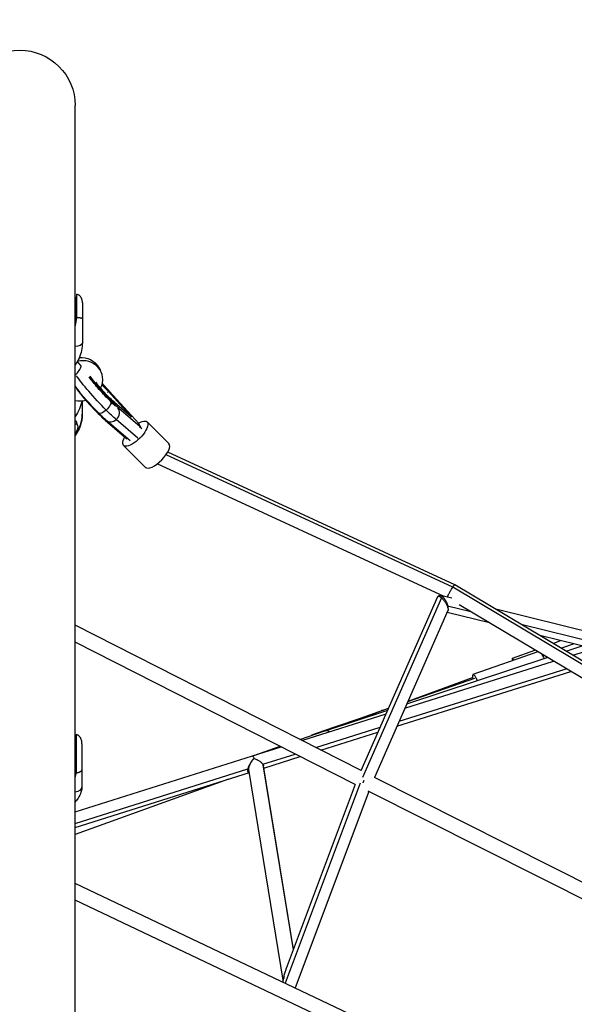
# Model space of a CAD drawing. Units: millimetres. Extents: x -3850 to 3850, y -3850 to 3850.
# Drawn here: x 0 to 699, y 817 to 2058 of the extents above; entities that cross this region are included whole.
import ezdxf

# ---------------------------------------------------------------- set-up
doc = ezdxf.new("R2010")
doc.units = ezdxf.units.MM
doc.header["$LTSCALE"] = 20
doc.linetypes.add('HIDDEN', pattern=[9.525, 6.35, -3.175])
doc.layers.add('2d', color=230, linetype='Continuous')
doc.layers.add('ASTM-Safetyzone', color=64, linetype='HIDDEN')

msp = doc.modelspace()

# ---------------------------------------------------------------- linework, layer by layer
at = {"layer": '2d'}
for p, q in [((69.9, 473), (69.9, 1950)), ((71.2, 1701.6), (69.9, 1694.6)), ((69.9, 1685.4), (71.2, 1701.6)), ((71.2, 1685.1), (71.2, 1701.6)), ((72, 1682.7), (72, 1712.3)), ((79, 1701.4), (79, 1651.3)), ((71.2, 1685.1), (69.9, 1678.1)), ((99.4, 1620.4), (101.7, 1616.3)), ((111.8, 1589.6), (110.8, 1588.6)), ((111.8, 1589.6), (141, 1557.5)), ((150, 1549.4), (113.3, 1589.7)), ((78.9, 1577.9), (78.9, 1561.5)), ((141, 1557.5), (119.4, 1576.1)), ((124.7, 1569.2), (123.9, 1568.5)), ((124.7, 1569.2), (151.9, 1545.8)), ((72.8, 1547.2), (71.5, 1551.4)), ((108.4, 1554.1), (107.9, 1553.7)), ((107.9, 1553.7), (135.1, 1530.3)), ((139.3, 1527.5), (109.9, 1552.9)), ((148.8, 1531.1), (121.6, 1554.5)), ((188.2, 1523.9), (160.6, 1551.4)), ((151.9, 1545.8), (150, 1549.4)), ((151.9, 1545.8), (151.1, 1545.1)), ((153.8, 1542.8), (151.1, 1545.1)), ((151.7, 1546.2), (152.4, 1545.4)), ((135.6, 1530.8), (135.1, 1530.3)), ((158.5, 1494.2), (131, 1521.7)), ((545.7, 1343.3), (184.5, 1510)), ((548.4, 1346.3), (186.6, 1513.3)), ((535.1, 1331.5), (173.2, 1498.5)), ((883.5, 1141.4), (545.7, 1343.2)), ((884.9, 1145.2), (548.4, 1346.2)), ((526.6, 1331), (430, 1111.8)), ((531.7, 1329.6), (431.9, 1103.2)), ((530.1, 1332.8), (530.1, 1332.8)), ((544.6, 1329.2), (530.1, 1332.7)), ((568.7, 1312), (539.3, 1319.3)), ((882.2, 1124.7), (553.8, 1320.9)), ((757.9, 1276.2), (600.1, 1315.4)), ((539.6, 1313.7), (447, 1103.5)), ((592, 1298.1), (538.6, 1311.3)), ((430.1, 1112.1), (69.9, 1295.4)), ((763.4, 1263.7), (632, 1296.3)), ((753.3, 1258), (655.4, 1282.3)), ((422.9, 1094.4), (69.9, 1274)), ((672.1, 1272.3), (681.6, 1275.8)), ((698.6, 1271.6), (682.6, 1266.1)), ((688.6, 1262.5), (708.6, 1269.1)), ((688.7, 1262.5), (708.7, 1269.1)), ((487.8, 1196.1), (664.8, 1254.6)), ((487.9, 1196.2), (664.8, 1254.6)), ((653.1, 1261.6), (571.2, 1233.1)), ((620.8, 1253.6), (649.2, 1263.9)), ((659.3, 1257.9), (658.4, 1257.6)), ((697.1, 1257.4), (722.9, 1265.5)), ((485.5, 1190.9), (672.8, 1249.8)), ((475.4, 1167.9), (694.5, 1236.8)), ((478.1, 1174.1), (688.7, 1240.3)), ((489.4, 1199.7), (570.5, 1229.3)), ((489.4, 1199.7), (570.5, 1229.3)), ((573, 1227.9), (488.9, 1198.5)), ((355.5, 1150), (461.6, 1183.4)), ((385, 1162.3), (463.7, 1188.2)), ((385.7, 1162.4), (463.7, 1188.2)), ((429, 1177.7), (455.7, 1187.4)), ((464.5, 1190.1), (429.1, 1177.7)), ((455.7, 1187.4), (464.8, 1190.8)), ((456.6, 1187.7), (464.8, 1190.7)), ((458.4, 1187.9), (458.5, 1188)), ((373.1, 1141.1), (454.2, 1166.6)), ((396.7, 1166.7), (375, 1159.1)), ((384.3, 1162), (428.9, 1177.7)), ((429.1, 1177.7), (396.8, 1166.7)), ((71.4, 1109.1), (71.5, 1157.5)), ((353.2, 1151.2), (384.6, 1162)), ((374.8, 1159.1), (369, 1156.9)), ((369.3, 1157), (384.2, 1162)), ((379.5, 1137.8), (451.4, 1160.4)), ((384.3, 1162), (384.3, 1162)), ((384.8, 1162.2), (384.8, 1162.1)), ((384.8, 1162.1), (384.8, 1162.2)), ((70.7, 1144.1), (69.9, 1141.2)), ((69.9, 1137.5), (70.7, 1144.1)), ((70.7, 1117), (70.7, 1144.1)), ((78.5, 1145.6), (78.5, 1092.9)), ((293.3, 1130.5), (329.6, 1141.9)), ((294.9, 1131), (328.3, 1142.6)), ((69.9, 1060), (293.3, 1130.5)), ((306.3, 1120.1), (347.2, 1132.9)), ((307.8, 1115.2), (353.6, 1129.7)), ((70.7, 1117), (69.9, 1114.3)), ((295.2, 1127.4), (295.3, 1127.4)), ((344.9, 886.3), (307, 1119.1)), ((345, 886.7), (307.3, 1117.9)), ((69.9, 1045.5), (287.4, 1114.1)), ((69.9, 1040.2), (289.5, 1109.5)), ((287.9, 1110.1), (287.9, 1110.1)), ((332.2, 847.7), (288.9, 1113.3)), ((263.2, 1101.2), (69.9, 1031.6)), ((428.9, 1096), (334.5, 844)), ((422.9, 1094.4), (336, 862.5)), ((817.8, 916.6), (447, 1103.5)), ((439.8, 1085.8), (347, 838.1)), ((803.6, 902.4), (439.2, 1086.2)), ((612.9, 711.7), (69.9, 969.8)), ((598.6, 697.4), (69.9, 948.8))]:
    msp.add_line(p, q, dxfattribs=at)
at = {"layer": '2d', "extrusion": (0, 0, -1)}
msp.add_arc((0, 1950), 69.9, 0, 180, dxfattribs=at)
for centre, major_axis, ratio, start_param, end_param in [((69, 1651.3), (-10, 0.01), 0.5, 3.141593, 4.625614), ((75.8, 1607.3), (23.6, 13.1), 0.920722, -1.123728, 0), ((100.3, 1582), (-31, 33.6), 0.099369, 4.323423, 5.762548), ((109, 1589.5), (-15.1, 16.3), 0.099369, 3.851561, 5.620546), ((109, 1589.5), (-15.1, 16.3), 0.099369, 1.104427, 1.653692), ((18.9, 1584.5), (-60, 0.1), 0.819152, 3.274122, 3.697975), ((107, 1570), (7.42, 7.43), 0.377355, 0, 1.678306), ((107, 1570), (7.42, 7.43), 0.377355, 1.678306, 3.141593), ((100.3, 1582), (-31, 33.6), 0.099369, 3.851561, 4.323423), ((145.8, 1536.6), (14.8, 14.9), 0.377355, -0.962075, 4.090512), ((59.9, 1536), (12, 12.7), 0.432884, -0.283702, 1.143503), ((659.3, 1247.9), (-4.9, 14.2), 0.206537, 0.763787, 1.254744), ((68.5, 1092.9), (-10, 0.01), 0.819152, 3.141593, 4.5717)]:
    msp.add_ellipse(centre, major_axis=major_axis, ratio=ratio, start_param=start_param, end_param=end_param, dxfattribs=at)
at = {"layer": '2d'}
for centre, major_axis, ratio, start_param, end_param in [((78.1, 1603.2), (23.6, 13.1), 0.920722, -0.917679, 1.30194), ((67.2, 1615.1), (9.92, 9.94), 0.377355, 4.608403, 5.734036), ((109, 1589.5), (-22.9, 24.8), 0.099369, 0.567962, 2.431624), ((92.2, 1573.9), (-22.9, 24.8), 0.099369, 0.567962, 2.431624), ((109, 1589.5), (-22.9, 24.8), 0.099369, 4.629493, 5.037412), ((78.1, 1603.2), (23.6, 13.1), 0.920722, 3.921673, 4.438032), ((116.7, 1560.8), (6.84, 7.96), 0.754629, 4.560361, 6.255505), ((18.9, 1561.5), (-60, 0.1), 0.819152, 2.585901, 3.141593), ((116.7, 1560.8), (6.84, 7.96), 0.754629, 3.141593, 4.560361), ((173.3, 1509.1), (14.8, 14.9), 0.377355, 3.141593, 6.283185), ((626, 1239.5), (-5.1, 14.1), 0.099636, -0.652352, 0.649391), ((576.2, 1218.9), (-4.9, 14.2), 0.206537, -1.151796, 0.884943)]:
    msp.add_ellipse(centre, major_axis=major_axis, ratio=ratio, start_param=start_param, end_param=end_param, dxfattribs=at)
for points, weights, degree in [([(72, 1712.3), (71.3, 1708.7), (70.6, 1705), (69.9, 1701.3)], [1, 0.994461202296, 0.992964591331, 0.995510167106], 3), ([(69.9, 1671.4), (70.6, 1675.2), (71.3, 1679), (72, 1682.7)], [0.99541338125, 0.993003999243, 0.99453287216, 1], 3), ([(77.6, 1621.6), (75.2, 1624.5), (72.7, 1627.6)], [1, 1.00050644618, 1.00023936018], 2), ([(456.6, 1187.7), (456.3, 1187.6), (456, 1187.6), (455.7, 1187.4)], [1, 0.97042891858, 0.942324304591, 0.915686158031], 3), ([(458.5, 1188), (457.9, 1187.9), (457.2, 1187.9), (456.6, 1187.7)], [1, 0.996275587466, 0.996275587466, 1], 3), ([(458.5, 1188), (458.5, 1188), (458.5, 1188), (458.5, 1188)], [0.999750333607, 0.99983354412, 0.999916766251, 1], 3), ([(398.8, 1167.1), (398.1, 1167), (397.4, 1166.9), (396.7, 1166.7)], [0.501542931102, 0.502988667218, 0.506886414875, 0.513236174073], 3), ([(429.1, 1177.7), (429.1, 1177.7), (429, 1177.7), (428.9, 1177.7)], [1, 0.998921569567, 0.997852109119, 0.996791618657], 3), ([(429.1, 1177.7), (429.1, 1177.7), (429, 1177.7), (428.9, 1177.7)], [1, 0.998340555107, 0.996691259127, 0.995052112059], 3), ([(432.7, 1178), (431.4, 1178.2), (430.2, 1178.1), (429.1, 1177.7)], [0.848537810343, 0.882484327157, 0.93297172371, 1], 3), ([(432.7, 1178), (431.4, 1178.2), (430.2, 1178.1), (429.1, 1177.7)], [0.862107883945, 0.89178346618, 0.937747504865, 1], 3), ([(429.1, 1177.7), (429.1, 1177.7), (429.1, 1177.7), (429.1, 1177.7)], [0.999995393694, 0.999995287528, 0.999996822964, 1], 3), ([(71.5, 1157.5), (71, 1155.8), (70.4, 1154), (69.9, 1152.1)], [1, 0.995783155133, 0.993909247284, 0.994378276453], 3), ([(369.3, 1157), (368.5, 1156.8), (367.8, 1156.4), (367.1, 1156)], [0.906553938612, 0.886222542631, 0.870998381666, 0.860881455719], 3), ([(377, 1159.6), (376.2, 1159.5), (375.5, 1159.3), (374.8, 1159.1)], [0.970706115678, 0.943383640706, 0.920955068732, 0.903420399758], 3), ([(384.3, 1162), (383.9, 1161.9), (383.4, 1161.7), (383, 1161.5)], [1, 0.984200681385, 0.970141569832, 0.95782266534], 3), ([(384.3, 1162), (384.5, 1162.1), (384.6, 1162.1), (384.8, 1162.2)], [1, 0.999713379001, 0.999713379001, 1], 3), ([(385.7, 1162.4), (385.4, 1162.4), (385.1, 1162.3), (384.8, 1162.2)], [1, 0.998347332785, 0.998347332785, 1], 3), ([(388.4, 1162), (387.4, 1162.4), (386.5, 1162.5), (385.7, 1162.4)], [0.730095468208, 0.8005737303, 0.890541907564, 1], 3), ([(69.9, 1103.3), (70.4, 1105.2), (70.9, 1107.2), (71.4, 1109.1)], [0.994344418401, 0.994015908913, 0.99590110278, 1], 3), ([(433.7, 1099.5), (433.2, 1098.5), (432.8, 1097.5), (432.4, 1096.6)], [0.500111218876, 0.500375061914, 0.505587609446, 0.515748861472], 3)]:
    msp.add_rational_spline(points, weights, degree=degree, dxfattribs=at)
for points, knots in [([(79, 1701.4), (79, 1702), (79, 1702.6), (78.9, 1703.7), (78.8, 1704.3), (78.5, 1705.4), (78.3, 1706), (78, 1706.8), (77.9, 1707.1), (77.7, 1707.6), (77.5, 1707.8), (77.1, 1708.6), (76.8, 1709.1), (76.1, 1710), (75.6, 1710.4), (75, 1711), (74.7, 1711.1), (74.2, 1711.5), (74, 1711.6), (73.2, 1712), (72.6, 1712.2), (72, 1712.3)], [-0.00002, -0.00002, -0.00002, -0.00002, 0.00183532, 0.00183532, 0.00369063, 0.00369063, 0.00554595, 0.00554595, 0.0064736, 0.0064736, 0.00740126, 0.00740126, 0.00925658, 0.00925658, 0.01111189, 0.01111189, 0.01203955, 0.01203955, 0.01296721, 0.01296721, 0.01482252, 0.01482252, 0.01482252, 0.01482252]), ([(72, 1682.7), (72.6, 1682.8), (73.2, 1682.9), (74, 1682.9), (74.2, 1682.9), (74.7, 1682.9), (74.9, 1682.9), (75.6, 1682.9), (76, 1682.8), (76.8, 1682.7), (77.1, 1682.7), (77.5, 1682.6), (77.6, 1682.5), (77.9, 1682.4), (78, 1682.4), (78.3, 1682.2), (78.5, 1682.1), (78.7, 1682), (78.8, 1681.9), (78.9, 1681.7), (79, 1681.6), (79, 1681.6), (79, 1681.5), (79, 1681.5), (79, 1681.5), (79, 1681.4)], [0, 0, 0, 0, 0.00184059, 0.00184059, 0.00276088, 0.00276088, 0.00368118, 0.00368118, 0.00552177, 0.00552177, 0.00736236, 0.00736236, 0.00828265, 0.00828265, 0.00920295, 0.00920295, 0.01104354, 0.01104354, 0.01288413, 0.01288413, 0.01380442, 0.01380442, 0.01426457, 0.01426457, 0.01472472, 0.01472472, 0.01472472, 0.01472472]), ([(79, 1651.3), (79, 1648), (78.6, 1644.7), (77.3, 1638.2), (76.2, 1635), (73.6, 1628.9), (71.9, 1626), (69.9, 1623.2), (69.9, 1623.1), (69.9, 1623.1)], [3.1415927, 3.1415927, 3.1415927, 3.1415927, 3.3223567, 3.3223567, 3.5031206, 3.5031206, 3.6838846, 3.6838846, 3.6884549, 3.6884549, 3.6884549, 3.6884549]), ([(114.4, 1577.4), (112.1, 1579.7), (109.7, 1582.1), (104.9, 1587.2), (102.5, 1589.9), (98, 1595), (95.9, 1597.5), (92.1, 1602.1), (90.5, 1604.1), (88.6, 1606.8), (88, 1607.6), (87.5, 1608.3)], [1.570796, 1.570796, 1.570796, 1.570796, 1.877409, 1.877409, 2.187858, 2.187858, 2.497216, 2.497216, 2.799061, 2.799061, 2.960367, 2.960367, 2.960367, 2.960367]), ([(99.6, 1562.6), (96.9, 1565.2), (94.1, 1568.1), (88.7, 1573.9), (86, 1576.9), (80.9, 1582.7), (78.5, 1585.5), (74.2, 1590.9), (72.3, 1593.4), (70.5, 1596.1), (70.1, 1596.5), (69.9, 1597)], [1.570796, 1.570796, 1.570796, 1.570796, 1.904339, 1.904339, 2.233799, 2.233799, 2.565081, 2.565081, 2.90755, 2.90755, 2.979181, 2.979181, 2.979181, 2.979181]), ([(120.9, 1571.2), (120.7, 1571.3), (120.5, 1571.5), (119.7, 1572.3), (119.1, 1572.9), (117.8, 1574.1), (117.1, 1574.7), (115.8, 1576), (115.1, 1576.7), (114.4, 1577.4)], [1.2542804, 1.2542804, 1.2542804, 1.2542804, 1.2876792, 1.2876792, 1.3820516, 1.3820516, 1.476424, 1.476424, 1.5707963, 1.5707963, 1.5707963, 1.5707963]), ([(78.9, 1561.5), (78.9, 1558.3), (78.5, 1555), (77.1, 1548.8), (76.1, 1545.7), (73.4, 1539.9), (71.8, 1537.1), (69.9, 1534.5)], [3.1415927, 3.1415927, 3.1415927, 3.1415927, 3.3223567, 3.3223567, 3.5031206, 3.5031206, 3.6810436, 3.6810436, 3.6810436, 3.6810436]), ([(69.9, 1552.8), (69.9, 1552.8), (69.9, 1552.8), (70.2, 1552.8), (70.4, 1552.7), (70.9, 1552.4), (71.2, 1552.1), (71.4, 1551.5), (71.4, 1551.5), (71.5, 1551.4)], [0.02541569, 0.02541569, 0.02541569, 0.02541569, 0.025698516, 0.025698516, 0.027833799, 0.027833799, 0.032104364, 0.032104364, 0.032505033, 0.032505033, 0.032505033, 0.032505033]), ([(109.9, 1552.9), (109.3, 1553.4), (108.6, 1553.9), (107.4, 1555.1), (106.7, 1555.7), (105.3, 1556.9), (104.6, 1557.6), (103.2, 1558.9), (102.5, 1559.6), (101, 1561.1), (100.3, 1561.8), (99.6, 1562.6)], [1.0989345, 1.0989345, 1.0989345, 1.0989345, 1.1933069, 1.1933069, 1.2876792, 1.2876792, 1.3820516, 1.3820516, 1.476424, 1.476424, 1.5707963, 1.5707963, 1.5707963, 1.5707963]), ([(539.5, 1332.2), (539.7, 1332.6), (539.9, 1333), (540.2, 1333.8), (540.5, 1334.2), (540.9, 1335.2), (541.2, 1335.6), (541.7, 1336.6), (542, 1337.1), (542.5, 1338.1), (542.8, 1338.6), (543.4, 1339.6), (543.7, 1340.1), (544.6, 1341.5), (545.1, 1342.4), (545.7, 1343.2)], [0.01617296, 0.01617296, 0.01617296, 0.01617296, 0.0179129, 0.0179129, 0.01965284, 0.01965284, 0.02139278, 0.02139278, 0.02313272, 0.02313272, 0.02487266, 0.02487266, 0.0266126, 0.0266126, 0.03009248, 0.03009248, 0.03009248, 0.03009248]), ([(545.7, 1343.2), (546.1, 1343.8), (546.5, 1344.4), (547.2, 1345.3), (547.5, 1345.6), (547.7, 1345.9)], [0.030092485, 0.030092485, 0.030092485, 0.030092485, 0.032862435, 0.032862435, 0.035632385, 0.035632385, 0.035632385, 0.035632385]), ([(548.5, 1346.2), (548.5, 1346.3), (548.4, 1346.3), (548.2, 1346.2), (548, 1346.1), (547.7, 1345.9)], [0.020007179, 0.020007179, 0.020007179, 0.020007179, 0.021874796, 0.021874796, 0.024533461, 0.024533461, 0.024533461, 0.024533461]), ([(547.7, 1345.9), (548, 1346.1), (548.2, 1346.2), (548.3, 1346.3), (548.4, 1346.3), (548.4, 1346.2)], [0.035632385, 0.035632385, 0.035632385, 0.035632385, 0.038295843, 0.038295843, 0.039277996, 0.039277996, 0.039277996, 0.039277996]), ([(526.6, 1331), (526.7, 1331.1), (526.7, 1331.2), (526.9, 1331.4), (527, 1331.5), (527.2, 1331.6), (527.3, 1331.7), (527.4, 1331.7)], [0.023383013, 0.023383013, 0.023383013, 0.023383013, 0.02419362, 0.02419362, 0.025327567, 0.025327567, 0.026461514, 0.026461514, 0.026461514, 0.026461514]), ([(527.4, 1331.7), (527.5, 1331.9), (527.6, 1332.1), (527.9, 1332.4), (528.1, 1332.5), (528.5, 1332.7), (528.7, 1332.8), (529.1, 1332.9), (529.3, 1332.9), (529.9, 1332.8), (530.2, 1332.7), (530.7, 1332.6), (530.9, 1332.5), (531.2, 1332.3), (531.4, 1332.2), (531.8, 1332), (532, 1331.8), (532.4, 1331.5), (532.6, 1331.4), (533, 1331), (533.2, 1330.8), (533.6, 1330.4), (533.8, 1330.2), (534.3, 1329.7), (534.5, 1329.5), (534.8, 1329), (535, 1328.7), (535.4, 1328.2), (535.5, 1328), (535.9, 1327.5), (536, 1327.3), (536.5, 1326.5), (536.7, 1326), (537.2, 1325.1), (537.5, 1324.6), (538.1, 1323.3), (538.4, 1322.4), (538.9, 1320.8), (539.1, 1320.1), (539.3, 1319.3)], [0.05702879, 0.05702879, 0.05702879, 0.05702879, 0.05885651, 0.05885651, 0.06068423, 0.06068423, 0.06251195, 0.06251195, 0.06433967, 0.06433967, 0.06616739, 0.06616739, 0.06708125, 0.06708125, 0.06799511, 0.06799511, 0.06890897, 0.06890897, 0.06982283, 0.06982283, 0.07073669, 0.07073669, 0.07165055, 0.07165055, 0.07256441, 0.07256441, 0.07347827, 0.07347827, 0.07439213, 0.07439213, 0.07530599, 0.07530599, 0.07713371, 0.07713371, 0.07896143, 0.07896143, 0.08261687, 0.08261687, 0.08627231, 0.08627231, 0.08627231, 0.08627231]), ([(527.4, 1331.7), (527.6, 1331.8), (527.9, 1331.8), (528.3, 1331.7), (528.5, 1331.7), (528.8, 1331.6), (529, 1331.5), (529.4, 1331.3), (529.6, 1331.2), (530, 1331), (530.2, 1330.8), (530.6, 1330.5), (530.8, 1330.4), (531.3, 1330), (531.5, 1329.8), (531.7, 1329.6)], [0.026461514, 0.026461514, 0.026461514, 0.026461514, 0.028389192, 0.028389192, 0.029353032, 0.029353032, 0.030316871, 0.030316871, 0.03128071, 0.03128071, 0.03224455, 0.03224455, 0.033208389, 0.033208389, 0.034172228, 0.034172228, 0.034172228, 0.034172228]), ([(531.7, 1329.6), (532, 1329.4), (532.2, 1329.1), (532.7, 1328.6), (532.9, 1328.4), (533.7, 1327.5), (534.1, 1327), (535, 1325.8), (535.4, 1325.2), (536.2, 1324.1), (536.6, 1323.5), (537.3, 1322.3), (537.6, 1321.8), (538.1, 1320.6), (538.4, 1320.1), (539.1, 1318.5), (539.4, 1317.5), (539.6, 1316.6)], [0.03417223, 0.03417223, 0.03417223, 0.03417223, 0.03525935, 0.03525935, 0.03634647, 0.03634647, 0.03852071, 0.03852071, 0.04069496, 0.04069496, 0.0428692, 0.0428692, 0.04504345, 0.04504345, 0.04721769, 0.04721769, 0.05156618, 0.05156618, 0.05156618, 0.05156618]), ([(538.9, 1330.6), (539, 1330.6), (539, 1330.7), (539.1, 1331.2), (539.3, 1331.7), (539.5, 1332.2)], [0.012841473, 0.012841473, 0.012841473, 0.012841473, 0.013514612, 0.013514612, 0.016172956, 0.016172956, 0.016172956, 0.016172956]), ([(539.5, 1332.2), (539.4, 1331.9), (539.3, 1331.7), (539.1, 1331.2), (539.1, 1331), (539, 1330.7), (539, 1330.6), (538.9, 1330.6)], [0.04381047, 0.04381047, 0.04381047, 0.04381047, 0.045139853, 0.045139853, 0.046469236, 0.046469236, 0.047062919, 0.047062919, 0.047062919, 0.047062919]), ([(539.3, 1319.3), (539.4, 1318.8), (539.5, 1318.4), (539.6, 1317.5), (539.6, 1317), (539.6, 1316.6)], [0, 0, 0, 0, 0.002455751, 0.002455751, 0.004911503, 0.004911503, 0.004911503, 0.004911503]), ([(539.6, 1316.6), (539.7, 1316.2), (539.8, 1315.7), (539.9, 1314.9), (539.9, 1314.6), (539.8, 1314), (539.7, 1313.8), (539.6, 1313.7)], [0.051566175, 0.051566175, 0.051566175, 0.051566175, 0.053837751, 0.053837751, 0.056109327, 0.056109327, 0.057562841, 0.057562841, 0.057562841, 0.057562841]), ([(78.5, 1145.6), (78.5, 1146.3), (78.5, 1146.9), (78.3, 1148.1), (78.2, 1148.7), (78, 1149.9), (77.8, 1150.5), (77.5, 1151.3), (77.4, 1151.6), (77.1, 1152.2), (77, 1152.5), (76.6, 1153.3), (76.3, 1153.8), (75.5, 1154.8), (75.1, 1155.3), (74.4, 1155.9), (74.2, 1156.1), (73.7, 1156.5), (73.4, 1156.6), (72.6, 1157.1), (72.1, 1157.3), (71.5, 1157.5)], [-0.00002, -0.00002, -0.00002, -0.00002, 0.00183532, 0.00183532, 0.00369063, 0.00369063, 0.00554595, 0.00554595, 0.0064736, 0.0064736, 0.00740126, 0.00740126, 0.00925658, 0.00925658, 0.01111189, 0.01111189, 0.01203955, 0.01203955, 0.01296721, 0.01296721, 0.01482252, 0.01482252, 0.01482252, 0.01482252]), ([(390.3, 1161), (390.1, 1161.2), (389.8, 1161.3), (389.3, 1161.7), (388.9, 1161.8), (388.3, 1162.1), (388, 1162.2), (387.3, 1162.3), (387, 1162.3), (386.4, 1162.4), (386, 1162.4), (385.4, 1162.3), (385.1, 1162.2), (384.8, 1162.1)], [0.036832884, 0.036832884, 0.036832884, 0.036832884, 0.038058738, 0.038058738, 0.039591622, 0.039591622, 0.041124507, 0.041124507, 0.042657392, 0.042657392, 0.044190276, 0.044190276, 0.045723161, 0.045723161, 0.045723161, 0.045723161]), ([(293.3, 1130.5), (293.3, 1130.5), (293.4, 1130.4), (293.6, 1130.3), (293.7, 1130.2), (293.8, 1130), (293.9, 1129.9), (294.1, 1129.5), (294.3, 1129.2), (294.8, 1128.4), (295, 1127.9), (295.2, 1127.4)], [0.040760941, 0.040760941, 0.040760941, 0.040760941, 0.042881078, 0.042881078, 0.043958181, 0.043958181, 0.045035283, 0.045035283, 0.047189487, 0.047189487, 0.049343692, 0.049343692, 0.049343692, 0.049343692]), ([(294.6, 1130.9), (294.6, 1130.9), (294.7, 1130.9), (295.1, 1131.1), (295.5, 1131.2), (296, 1131.3)], [0.023549323, 0.023549323, 0.023549323, 0.023549323, 0.023744863, 0.023744863, 0.025301196, 0.025301196, 0.025301196, 0.025301196]), ([(295.2, 1127.4), (294.9, 1127), (294.5, 1126.6), (293.7, 1125.7), (293.4, 1125.2), (292.6, 1124.2), (292.3, 1123.7), (291.5, 1122.7), (291.2, 1122.2), (290.5, 1121.1), (290.1, 1120.5), (289.5, 1119.3), (289.1, 1118.7), (288.5, 1117.4), (288.3, 1116.8), (287.9, 1115.8), (287.8, 1115.5), (287.6, 1114.8), (287.5, 1114.5), (287.4, 1114.1)], [0.00335961, 0.00335961, 0.00335961, 0.00335961, 0.0054874, 0.0054874, 0.00761519, 0.00761519, 0.00974299, 0.00974299, 0.01187078, 0.01187078, 0.01399857, 0.01399857, 0.01612636, 0.01612636, 0.01825416, 0.01825416, 0.01931805, 0.01931805, 0.02038195, 0.02038195, 0.02038195, 0.02038195]), ([(288.9, 1113.3), (288.9, 1113.4), (288.9, 1113.5), (288.8, 1113.9), (288.8, 1114.2), (288.9, 1114.7), (288.9, 1114.9), (288.9, 1115.3), (288.9, 1115.4), (289, 1116), (289.1, 1116.4), (289.3, 1117.1), (289.4, 1117.5), (289.8, 1118.7), (290.1, 1119.4), (290.8, 1120.9), (291.2, 1121.6), (291.7, 1122.6), (291.9, 1122.9), (292.3, 1123.5), (292.5, 1123.8), (293.1, 1124.8), (293.6, 1125.3), (294.2, 1126.1), (294.4, 1126.4), (294.8, 1126.9), (295, 1127.2), (295.3, 1127.4)], [0.02953039, 0.02953039, 0.02953039, 0.02953039, 0.02997419, 0.02997419, 0.03117692, 0.03117692, 0.03177829, 0.03177829, 0.03237965, 0.03237965, 0.03358238, 0.03358238, 0.03478511, 0.03478511, 0.03719057, 0.03719057, 0.03959603, 0.03959603, 0.04079876, 0.04079876, 0.04200149, 0.04200149, 0.04440695, 0.04440695, 0.04560968, 0.04560968, 0.04681241, 0.04681241, 0.04681241, 0.04681241]), ([(295.3, 1127.4), (296.3, 1127.1), (297.3, 1126.7), (298.7, 1126), (299, 1125.9), (299.5, 1125.6), (299.8, 1125.4), (300.7, 1125), (301.2, 1124.6), (302.3, 1123.9), (302.9, 1123.5), (303.7, 1122.9), (303.9, 1122.7), (304.4, 1122.2), (304.7, 1122), (305.1, 1121.5), (305.3, 1121.3), (305.7, 1120.9), (305.9, 1120.6), (306.5, 1119.9), (306.7, 1119.5), (307, 1119.1)], [0.05563889, 0.05563889, 0.05563889, 0.05563889, 0.05962617, 0.05962617, 0.06062299, 0.06062299, 0.06161981, 0.06161981, 0.06361345, 0.06361345, 0.06560709, 0.06560709, 0.06660391, 0.06660391, 0.06760073, 0.06760073, 0.06859755, 0.06859755, 0.06959437, 0.06959437, 0.07158801, 0.07158801, 0.07158801, 0.07158801]), ([(307, 1119.1), (307.1, 1118.8), (307.2, 1118.5), (307.3, 1118.1), (307.3, 1118), (307.3, 1117.9)], [0, 0, 0, 0, 0.001401016, 0.001401016, 0.001969106, 0.001969106, 0.001969106, 0.001969106]), ([(71.4, 1109.1), (72, 1109.2), (72.6, 1109.4), (73.4, 1109.6), (73.7, 1109.7), (74.2, 1109.8), (74.4, 1109.9), (75.1, 1110.2), (75.5, 1110.3), (76.2, 1110.6), (76.5, 1110.8), (77, 1111), (77.1, 1111.1), (77.3, 1111.3), (77.5, 1111.4), (77.8, 1111.6), (77.9, 1111.8), (78.2, 1112.1), (78.3, 1112.2), (78.4, 1112.5), (78.4, 1112.6), (78.5, 1112.7), (78.5, 1112.7), (78.5, 1112.8), (78.5, 1112.8), (78.5, 1112.9)], [0, 0, 0, 0, 0.00184059, 0.00184059, 0.00276088, 0.00276088, 0.00368118, 0.00368118, 0.00552177, 0.00552177, 0.00736236, 0.00736236, 0.00828265, 0.00828265, 0.00920295, 0.00920295, 0.01104354, 0.01104354, 0.01288413, 0.01288413, 0.01380442, 0.01380442, 0.01426457, 0.01426457, 0.01472472, 0.01472472, 0.01472472, 0.01472472]), ([(287.4, 1114.1), (287.3, 1113.7), (287.2, 1113.2), (287.2, 1112.6), (287.1, 1112.4), (287.1, 1112), (287.2, 1111.8), (287.2, 1111.5), (287.2, 1111.3), (287.3, 1111), (287.4, 1110.9), (287.5, 1110.5), (287.7, 1110.3), (287.9, 1110.1), (288, 1110), (288.2, 1109.9), (288.3, 1109.8), (288.5, 1109.7), (288.7, 1109.7), (289.1, 1109.6), (289.3, 1109.6), (289.5, 1109.6)], [0.020381949, 0.020381949, 0.020381949, 0.020381949, 0.021807897, 0.021807897, 0.022520871, 0.022520871, 0.023233845, 0.023233845, 0.023946819, 0.023946819, 0.024659793, 0.024659793, 0.026085741, 0.026085741, 0.026798715, 0.026798715, 0.027511689, 0.027511689, 0.028937636, 0.028937636, 0.030161591, 0.030161591, 0.030161591, 0.030161591]), ([(78.5, 1092.9), (78.5, 1090.1), (78, 1087.4), (76.3, 1082.1), (75.1, 1079.6), (72.5, 1075.6), (71.2, 1074.1), (69.9, 1072.6)], [3.1415927, 3.1415927, 3.1415927, 3.1415927, 3.3223567, 3.3223567, 3.5031206, 3.5031206, 3.6324021, 3.6324021, 3.6324021, 3.6324021]), ([(432.3, 1096.7), (432.3, 1096.7), (432.3, 1096.7), (432.3, 1096.6), (432.4, 1096.6), (432.5, 1096.5)], [0.0329117394, 0.0329117394, 0.0329117394, 0.0329117394, 0.032918417, 0.032918417, 0.0331764477, 0.0331764477, 0.0331764477, 0.0331764477]), ([(333.2, 852.9), (333.5, 854.6), (334, 856.2), (334.7, 858.7), (334.9, 859.5), (335.5, 861), (335.7, 861.8), (336, 862.5)], [0.07652131, 0.07652131, 0.07652131, 0.07652131, 0.08179644, 0.08179644, 0.08443401, 0.08443401, 0.08680668, 0.08680668, 0.08680668, 0.08680668]), ([(333.2, 852.9), (333, 852.3), (332.9, 851.8), (332.7, 850.7), (332.6, 850.1), (332.5, 849.6)], [0.025541612, 0.025541612, 0.025541612, 0.025541612, 0.027273186, 0.027273186, 0.029004759, 0.029004759, 0.029004759, 0.029004759])]:
    msp.add_open_spline(points, degree=3, knots=knots, dxfattribs=at)
for points in [[(384.8, 1162.1), (384.8, 1162.1), (384.7, 1162.1), (384.6, 1162)], [(293.3, 1130.5), (293.3, 1130.5), (293.3, 1130.5), (293.3, 1130.5)], [(331.9, 845.2), (332.1, 846.7), (332.3, 848.1), (332.5, 849.6)], [(332.5, 849.6), (332.6, 850.1), (332.8, 851.2), (333.1, 852.3), (333.2, 852.9)]]:
    msp.add_open_spline(points, degree=3, dxfattribs=at)
at = {"layer": 'ASTM-Safetyzone'}
msp.add_circle((0, 0), 3849.9, dxfattribs=at)

doc.saveas('drawing.dxf')
